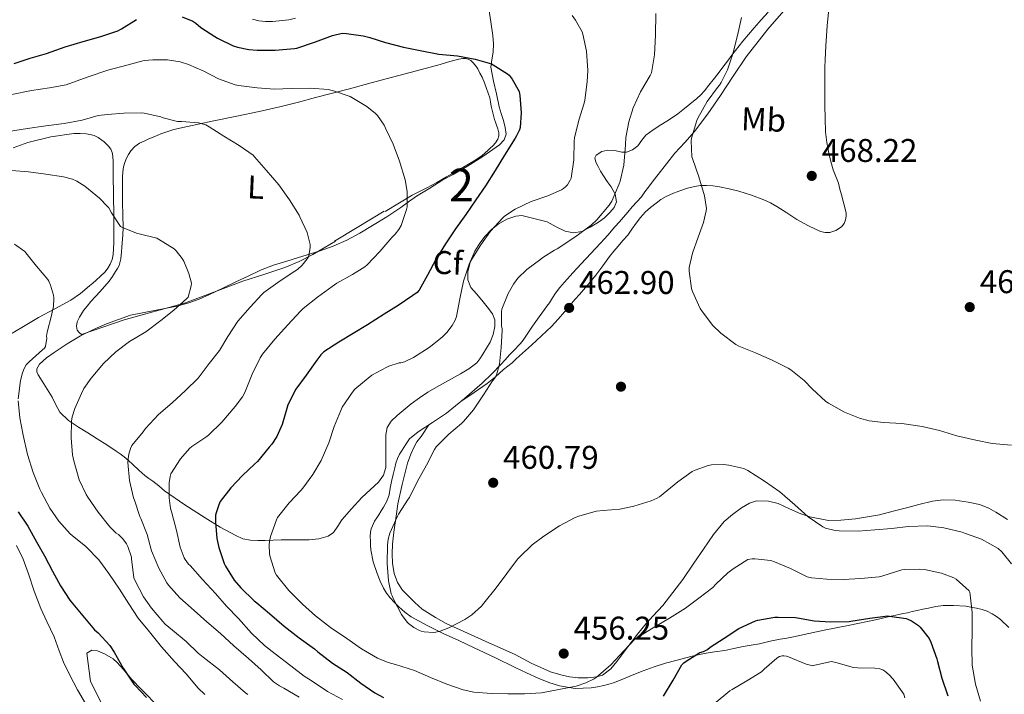
# Model space of a CAD drawing. Units: metres. Extents: x 559912 to 566803, y 4700931 to 4705619.
# Drawn here: x 565895 to 566196, y 4702483 to 4702689 of the extents above; entities that cross this region are included whole.
import ezdxf
from ezdxf.enums import TextEntityAlignment as Align

# ---------------------------------------------------------------- set-up
doc = ezdxf.new("R2010")
doc.units = ezdxf.units.M
doc.header["$MEASUREMENT"] = 0
doc.linetypes.add('DGN Style 3', pattern=[120.3314, 85.951, -34.3804])
for name, color, linetype, lineweight in [('Nivel 17', 7, 'Continuous', 0), ('Nivel 21', 7, 'Continuous', 0), ('Nivel 35', 7, 'Continuous', 0), ('Nivel 36', 7, 'Continuous', 0), ('Nivel 37', 7, 'Continuous', 0), ('Nivel 4', 7, 'Continuous', 0), ('Nivel 41', 7, 'Continuous', 0), ('Nivel 48', 7, 'Continuous', 0), ('Nivel 5', 7, 'Continuous', 0), ('Nivel 57', 7, 'Continuous', 0), ('Nivel 7', 7, 'Continuous', 0)]:
    doc.layers.add(name, color=color, linetype=linetype, lineweight=lineweight)
doc.styles.add('Style-Arial', font='txt')
doc.styles.add('Style-Arial Narrow', font='txt')

# ---------------------------------------------------------------- blocks, each defined once
blk = doc.blocks.new('5PATER')
at = {"layer": 'Nivel 7', "linetype": 'Continuous', "lineweight": 0}
h = blk.add_hatch(color=51, dxfattribs=at)
edge = h.paths.add_edge_path()
edge.add_ellipse((0, 0), major_axis=(-1.1, -1.11), ratio=0.999422, start_angle=0, end_angle=360)
blk = doc.blocks.new('5PERFI_1')
at = {"layer": 'Nivel 17', "linetype": 'Continuous', "lineweight": 0}
h = blk.add_hatch(color=7, dxfattribs=at)
edge = h.paths.add_edge_path()
edge.add_arc((0, 0), 1.56, 315, 675)
blk = doc.blocks.new('5PERFI')
at = {"layer": 'Nivel 17', "color": 7, "linetype": 'Continuous', "lineweight": 0}
blk.add_blockref('5PERFI_1', (0, 0), dxfattribs=at)

msp = doc.modelspace()

# ---------------------------------------------------------------- linework, layer by layer
at = {"layer": 'Nivel 21', "color": 7, "linetype": 'DGN Style 3', "lineweight": 0}
for points in [[(566084.81, 4702635.1, 460.75), (566085.88, 4702636.58, 460.84), (566086.94, 4702638.05, 461.02), (566088.45, 4702639.96, 461.4), (566089.95, 4702641.87, 461.85), (566092.49, 4702645.13, 462.93), (566095.02, 4702648.37, 463.79), (566098.01, 4702651.63, 464), (566101.01, 4702654.93, 464.06), (566105.04, 4702660.4, 464.12), (566108.94, 4702666, 464.19), (566112.81, 4702671.88, 464.39), (566116.73, 4702677.71, 464.77), (566123.34, 4702686.15, 465.73), (566130.42, 4702694.19, 466.7)], [(566118.34, 4702498.33, 447.79), (566115.85, 4702497.94, 447.98), (566113.03, 4702497.31, 448.33), (566110.22, 4702496.69, 448.67), (566107.11, 4702496.28, 448.79), (566104, 4702495.84, 448.88), (566099.85, 4702494.87, 449.17), (566095.76, 4702493.79, 449.61), (566092.21, 4702492.85, 450.19), (566088.75, 4702491.78, 450.94), (566085.37, 4702490.5, 451.84), (566082.01, 4702489.17, 452.75), (566079.19, 4702488.03, 453.48), (566076.35, 4702486.9, 454), (566074.89, 4702486.43, 454.14), (566073.39, 4702486.05, 454.27), (566071.45, 4702485.63, 454.44), (566069.5, 4702485.34, 454.61), (566064.64, 4702485.15, 454.72), (566059.8, 4702485.92, 454.72), (566056.53, 4702487, 454.84), (566053.35, 4702488.3, 454.97), (566049.8, 4702489.9, 455.11), (566046.28, 4702491.54, 455.39), (566040.07, 4702494.55, 456.32), (566033.85, 4702497.55, 457.31), (566029.11, 4702499.76, 458.03), (566024.36, 4702501.95, 458.7), (566019.44, 4702504.35, 458.98), (566014.59, 4702506.99, 459.1), (566012.65, 4702508.38, 459.26), (566010.88, 4702509.99, 459.39), (566009.48, 4702511.36, 459.45), (566008.17, 4702512.82, 459.49), (566007.11, 4702514.2, 459.51), (566006.19, 4702515.68, 459.52), (566005.13, 4702517.9, 459.52), (566004.25, 4702520.19, 459.5), (566003.03, 4702523.76, 459.45), (566002.27, 4702527.41, 459.37), (566002.19, 4702528.75, 459.33), (566002.16, 4702530.08, 459.26), (566002.11, 4702531.46, 459.17), (566002.16, 4702532.83, 459.07), (566002.4, 4702533.78, 459.02), (566002.78, 4702534.69, 458.99), (566003.44, 4702536.15, 459.01), (566004.09, 4702537.14, 459.03), (566004.75, 4702538.13, 459.05), (566005.47, 4702539.28, 459.11), (566006.17, 4702540.43, 459.18), (566007.14, 4702542.27, 459.32), (566007.84, 4702544.22, 459.47), (566008.23, 4702546.24, 459.54), (566008.6, 4702548.26, 459.61), (566009.09, 4702550.35, 459.85), (566009.6, 4702552.43, 460.09), (566009.96, 4702553.85, 460.17), (566010.43, 4702555.25, 460.21), (566011.07, 4702556.57, 460.21), (566011.82, 4702557.82, 460.21), (566012.33, 4702558.64, 460.21), (566012.84, 4702559.46, 460.21), (566013.44, 4702560.37, 460.21), (566014.12, 4702561.22, 460.21), (566016.74, 4702563.44, 460.17), (566021.07, 4702566.25, 460.03), (566025.32, 4702569.14, 459.82), (566030.88, 4702573.57, 459.36), (566036.27, 4702578.22, 458.86), (566039.15, 4702581.04, 458.7), (566041.93, 4702583.94, 458.78), (566043.24, 4702585.4, 458.98), (566044.54, 4702586.85, 459.2), (566045.81, 4702588.11, 459.33), (566047.98, 4702590.33, 459.6), (566048.8, 4702591.36, 459.77), (566050.18, 4702593.46, 460.45), (566051.56, 4702595.57, 461.15), (566052.6, 4702597, 461.4), (566053.63, 4702598.43, 461.52), (566054.44, 4702599.55, 461.53), (566055.24, 4702600.67, 461.53), (566056, 4702601.73, 461.53), (566056.75, 4702602.78, 461.53), (566057.67, 4702604.23, 461.53), (566058.6, 4702605.66, 461.53), (566059.95, 4702607.4, 461.52), (566061.39, 4702609.06, 461.49), (566063.92, 4702611.86, 461.28), (566066.48, 4702614.66, 461.04), (566069.4, 4702617.76, 460.88), (566072.3, 4702620.88, 460.75), (566074.54, 4702623.4, 460.67), (566076.76, 4702625.94, 460.64), (566078.09, 4702627.39, 460.64), (566079.4, 4702628.85, 460.65), (566080.7, 4702630.41, 460.67), (566081.96, 4702631.98, 460.69), (566083.4, 4702633.54, 460.71), (566084.81, 4702635.1, 460.75)], [(566196.9, 4702503.75, 457.99), (566194.3, 4702506.16, 457.18), (566193.07, 4702507.09, 456.83), (566191.77, 4702507.92, 456.46), (566190.32, 4702508.7, 456), (566188.78, 4702509.26, 455.52), (566187.05, 4702509.68, 455.18), (566185.32, 4702509.98, 454.8), (566183.81, 4702510.2, 454.33), (566179.98, 4702510.46, 453.1), (566178.4, 4702510.46, 452.83), (566176.83, 4702510.45, 452.56), (566174.58, 4702510.12, 451.89), (566172.36, 4702509.58, 451.15), (566170.64, 4702509.28, 450.78), (566168.92, 4702508.96, 450.53), (566167.43, 4702508.6, 450.4), (566165.93, 4702508.22, 450.3), (566164.65, 4702507.96, 450.26), (566163.37, 4702507.7, 450.21), (566161.48, 4702507.28, 450.02), (566159.6, 4702506.86, 449.84), (566157.9, 4702506.46, 449.79), (566156.2, 4702506.06, 449.73), (566148.4, 4702504.49, 449.16), (566140.59, 4702502.96, 448.56), (566135.91, 4702501.91, 448.13), (566131.23, 4702500.88, 447.74), (566129.16, 4702500.5, 447.66), (566127.1, 4702500.13, 447.65), (566125.61, 4702499.84, 447.64), (566124.12, 4702499.54, 447.65), (566122.47, 4702499.14, 447.66), (566120.83, 4702498.74, 447.68), (566118.34, 4702498.33, 447.79)]]:
    msp.add_polyline3d(points, dxfattribs=at)
at = {"layer": 'Nivel 35', "color": 92, "linetype": 'DGN Style 3', "lineweight": 0}
for points in [[(565900.83, 4702580.75, 433.91), (565900.45, 4702581.73, 433.82), (565900.44, 4702582.64, 433.76), (565901.23, 4702584.06, 433.71), (565903.32, 4702585.94, 433.68), (565905.72, 4702587.59, 433.71), (565909.67, 4702590.25, 433.83), (565913.74, 4702592.64, 434), (565917.69, 4702594.65, 434.17), (565921.71, 4702596.37, 434.64), (565925.36, 4702597.67, 435.33), (565929, 4702598.98, 436.01), (565943.11, 4702601.74, 437.29), (565946.76, 4702602.75, 437.63), (565949.96, 4702603.9, 438.01), (565953.07, 4702605.31, 438.4), (565957.11, 4702607.2, 438.78), (565961.15, 4702609.09, 439.13), (565964.91, 4702610.91, 439.55), (565968.68, 4702612.69, 440.05), (565972.65, 4702614.18, 440.8), (565976.68, 4702615.46, 441.57), (565981.58, 4702616.98, 442.08), (565986.48, 4702618.51, 442.61), (565990.8, 4702620.03, 443.35), (565994.99, 4702621.87, 444.06), (565998.92, 4702624, 444.56), (566002.75, 4702626.29, 445.09), (566007.12, 4702628.98, 445.79), (566011.42, 4702631.76, 446.49), (566013.82, 4702633.49, 446.89), (566016.2, 4702635.22, 447.28), (566020.24, 4702637.72, 447.89), (566024.28, 4702640.21, 448.49), (566027.36, 4702641.84, 448.99), (566031.74, 4702644.41, 449.61), (566036.5, 4702647.31, 449.98), (566041.53, 4702650.96, 450.37), (566043, 4702652.4, 450.61), (566043.6, 4702654.16, 450.85), (566043.28, 4702656.25, 451.1), (566042.72, 4702658.34, 451.36), (566042.06, 4702660.42, 451.59), (566041.45, 4702662.53, 451.79), (566040.58, 4702666.42, 452.1), (566039.74, 4702670.34, 452.33), (566039.3, 4702672.46, 452.37), (566038.93, 4702674.58, 452.38), (566039.19, 4702676.86, 452.53), (566039.65, 4702679.14, 452.85), (566039.66, 4702681.74, 453.4), (566039.53, 4702684.3, 454.13), (566038.92, 4702688.38, 455.46), (566038.27, 4702692.43, 456.78)], [(566123.49, 4702691.39, 467.02), (566121.34, 4702688.99, 466.9), (566119.2, 4702686.58, 466.77), (566115.75, 4702682.48, 466.22), (566112.41, 4702678.29, 465.71), (566111.03, 4702676.45, 465.6), (566109.65, 4702674.61, 465.49), (566108.18, 4702672.69, 465.37), (566106.72, 4702670.78, 465.25), (566105.38, 4702669.08, 465.14), (566104.01, 4702667.41, 465.02), (566102.9, 4702666.19, 464.76), (566101.69, 4702665.07, 464.46), (566099.62, 4702663.32, 464.18), (566097.49, 4702661.62, 463.9), (566095.91, 4702660.4, 463.69), (566094.3, 4702659.25, 463.47), (566092.53, 4702658.1, 463.11), (566090.75, 4702656.98, 462.7), (566088.43, 4702655.45, 462.25), (566086.13, 4702653.89, 461.84), (566084.93, 4702652.3, 461.76), (566083.77, 4702650.58, 461.58), (566082.13, 4702649.4, 461.09), (566080.3, 4702648.7, 460.59), (566078.89, 4702648.65, 460.22), (566076.74, 4702649.14, 459.66), (566074.59, 4702649.33, 459.1), (566072.71, 4702648.9, 458.77), (566071.02, 4702647.78, 458.65), (566070.66, 4702646.96, 458.66), (566070.93, 4702645.6, 458.73), (566071.58, 4702644.34, 458.88), (566072.38, 4702642.88, 459.23), (566073.24, 4702641.44, 459.52)], [(566073.24, 4702641.44, 459.52), (566074.42, 4702639.78, 459.62), (566075.61, 4702638.11, 459.73), (566076.85, 4702635.83, 459.86), (566077.26, 4702633.49, 459.98), (566076.53, 4702631.8, 460.01), (566075.2, 4702630.24, 460), (566073.52, 4702628.69, 459.99), (566071.72, 4702627.34, 459.98), (566069.22, 4702625.76, 459.98), (566066.6, 4702624.53, 459.93), (566064.11, 4702624.12, 459.4), (566061.61, 4702624.58, 458.62), (566058.86, 4702625.95, 457.84), (566056.08, 4702627.39, 457.21), (566048.32, 4702629.34, 456.62), (566046.49, 4702629.17, 456.42), (566043.79, 4702628.23, 456.09), (566041.15, 4702626.7, 455.85), (566038.98, 4702625.01, 455.78), (566037.15, 4702623.07, 455.77), (566035.49, 4702620.89, 455.72), (566034.04, 4702618.53, 455.79), (566032.65, 4702615.44, 456.1), (566031.85, 4702612.29, 456.43), (566031.87, 4702609.74, 456.66), (566032.84, 4702607.41, 456.89), (566034.47, 4702605.45, 457.22), (566036.11, 4702603.5, 457.63), (566037.77, 4702601.48, 458.21), (566039.39, 4702599.42, 458.77), (566040.09, 4702597.57, 458.9), (566040.09, 4702595.54, 458.83), (566039.61, 4702593.12, 458.52), (566038.67, 4702590.77, 458.27), (566037.56, 4702588.87, 458.27), (566036.41, 4702587.04, 458.32), (566035.57, 4702585.69, 458.39), (566034.6, 4702584.42, 458.45), (566032.23, 4702582.56, 458.48), (566029.61, 4702581.07, 458.51), (566025.95, 4702579.07, 458.57), (566022.32, 4702577.04, 458.64), (566019.7, 4702575.46, 458.83), (566017.15, 4702573.78, 459.02), (566014.64, 4702571.9, 459.06), (566012.19, 4702569.94, 459.1), (566010.31, 4702568.39, 459.16), (566008.52, 4702566.66, 459.21), (566007.3, 4702564.72, 459.31), (566006.86, 4702562.53, 459.39), (566006.86, 4702560.14, 459.38), (566006.86, 4702557.74, 459.33), (566006.86, 4702555.13, 459.26), (566006.86, 4702552.51, 459.15), (566006.2, 4702550.14, 458.8), (566004.67, 4702548.06, 458.49), (566002.08, 4702545.67, 458.46), (565999.52, 4702543.33, 458.43), (565996.43, 4702539.97, 458.41), (565993.44, 4702536.55, 458.38), (565992.27, 4702534.61, 458.36), (565990.92, 4702532.74, 458.24), (565989.23, 4702531.62, 457.92), (565986.45, 4702530.74, 457.13), (565983.53, 4702530.5, 456.41), (565981.44, 4702530.47, 456.04), (565979.34, 4702530.45, 455.71), (565977.14, 4702530.45, 455.41), (565974.94, 4702530.45, 455.12), (565972.51, 4702530.36, 454.77), (565970.08, 4702530.24, 454.41), (565967.83, 4702530.22, 454.21), (565965.6, 4702530.34, 453.93), (565963.24, 4702530.82, 453.11), (565961.07, 4702531.76, 452.16), (565956.38, 4702534.35, 450.44), (565951.76, 4702537.17, 448.85), (565945.53, 4702541.19, 447.04), (565939.4, 4702545.41, 445.2), (565937.59, 4702546.89, 444.5), (565935.8, 4702548.39, 443.81), (565934.59, 4702549.21, 443.38), (565933.39, 4702550.07, 442.99), (565931.56, 4702551.75, 442.41), (565929.74, 4702553.46, 441.87), (565928.42, 4702554.64, 441.49), (565927.04, 4702555.79, 441.13), (565925.85, 4702556.69, 440.96), (565924.65, 4702557.52, 440.8), (565921.73, 4702559.43, 439.82), (565918.81, 4702561.31, 438.88), (565915.99, 4702563.07, 438.33), (565913.13, 4702564.82, 437.79), (565910.08, 4702566.83, 437.18), (565907.44, 4702569.36, 436.54), (565906.18, 4702571.62, 435.95), (565905.08, 4702573.92, 435.31), (565903.55, 4702576.38, 434.71), (565902, 4702578.85, 434.19), (565900.83, 4702580.75, 433.91)]]:
    msp.add_polyline3d(points, dxfattribs=at)
at = {"layer": 'Nivel 36', "color": 92, "linetype": 'Continuous', "lineweight": 0, "extrusion": (-0.520113, 0.811463, 0.266477), "elevation": 3521742.53, "flags": 128}
msp.add_lwpolyline([(-3014181.96, -973208.66), (-3014172.37, -973209.53), (-3014164.31, -973210.6)], dxfattribs=at)
at = {"layer": 'Nivel 36', "color": 92, "linetype": 'Continuous', "lineweight": 0}
for points in [[(566029.77, 4702572.69, 459.45), (566033.79, 4702575.42, 459.01), (566037.8, 4702578.14, 458.56), (566040.33, 4702580.21, 458.55), (566042.78, 4702582.38, 458.85), (566044.11, 4702583.4, 459.01), (566045.4, 4702584.43, 459.18), (566046.53, 4702585.52, 459.33), (566047.64, 4702586.61, 459.49), (566049.46, 4702588.24, 459.99), (566051.28, 4702589.87, 460.54), (566054.34, 4702592.66, 461.09), (566057.4, 4702595.55, 461.6), (566059.42, 4702597.72, 461.94), (566061.32, 4702599.95, 462.25), (566062.99, 4702601.88, 462.44), (566064.65, 4702603.81, 462.54), (566065.92, 4702605.27, 462.57), (566067.2, 4702606.74, 462.53), (566069.08, 4702608.94, 462.37), (566070.92, 4702611.18, 462.19), (566073.02, 4702614, 461.92), (566075.1, 4702616.83, 461.71), (566076.4, 4702618.44, 461.67), (566077.71, 4702620.03, 461.65), (566079.18, 4702621.72, 461.61), (566080.64, 4702623.41, 461.57), (566081.94, 4702625.21, 461.53), (566083.2, 4702627.04, 461.49), (566084.54, 4702628.75, 461.49), (566086, 4702630.38, 461.53), (566087.59, 4702631.82, 461.63), (566089.28, 4702633.12, 461.82), (566090.78, 4702634.22, 462.15), (566092.4, 4702635.18, 462.51), (566094.58, 4702636.14, 462.67), (566096.8, 4702636.94, 462.86), (566098.87, 4702637.65, 463.34), (566100.99, 4702638.22, 463.82), (566102.8, 4702638.47, 464.12), (566104.62, 4702638.5, 464.38), (566106.65, 4702638.38, 464.58), (566108.67, 4702638.11, 464.78), (566111.6, 4702637.53, 465.2), (566114.49, 4702636.78, 465.61), (566118.36, 4702635.56, 466.02), (566122.17, 4702634.11, 466.35), (566124.21, 4702633.18, 466.48), (566126.17, 4702632.11, 466.61), (566129.21, 4702630.13, 466.98), (566132.22, 4702628.11, 467.28), (566135.77, 4702626.18, 467.33), (566139.48, 4702624.53, 467.34), (566140.88, 4702624.19, 467.34), (566142.3, 4702624.22, 467.34), (566144.12, 4702624.75, 467.37), (566145.8, 4702625.9, 467.42), (566146.62, 4702626.9, 467.46), (566147.08, 4702628.03, 467.5), (566147.31, 4702629.13, 467.55), (566147.24, 4702630.22, 467.58), (566146.57, 4702632.94, 467.58), (566145.85, 4702635.65, 467.58), (566145.37, 4702637.44, 467.58), (566144.88, 4702639.22, 467.58), (566144.12, 4702641.28, 467.58), (566143.33, 4702643.33, 467.58), (566142.58, 4702645.84, 467.58), (566141.97, 4702648.4, 467.58), (566141.34, 4702651.64, 467.55), (566140.99, 4702654.91, 467.49), (566140.86, 4702658.93, 467.39), (566140.8, 4702662.94, 467.31), (566140.78, 4702665.42, 467.3), (566140.77, 4702667.89, 467.31), (566140.76, 4702670.16, 467.31), (566140.77, 4702672.43, 467.33), (566140.78, 4702674.62, 467.35), (566140.83, 4702676.82, 467.39), (566140.92, 4702678.94, 467.43), (566141.05, 4702681.07, 467.47), (566141.5, 4702687.25, 467.71), (566142.1, 4702693.41, 467.92)], [(565991.55, 4702621.52, 441.11), (565984.59, 4702617.47, 440.05), (565980.4, 4702615.29, 439.4), (565976.04, 4702613.46, 438.75), (565969.65, 4702611.37, 437.74), (565963.24, 4702609.33, 436.72), (565954.39, 4702605.94, 435.38), (565945.5, 4702602.63, 434.16), (565927.05, 4702597.51, 432.22), (565920.53, 4702595.27, 431.69), (565914.01, 4702593.03, 431.15), (565913.36, 4702593.73, 431.12), (565912.7, 4702594.43, 431.09), (565912.48, 4702595.62, 431.12), (565912.75, 4702596.95, 431.12), (565913.39, 4702598.4, 431.15), (565914, 4702599.41, 431.18), (565914.67, 4702600.37, 431.21), (565915.77, 4702601.76, 431.26), (565916.91, 4702603.12, 431.33), (565919.71, 4702606.19, 431.63), (565922.46, 4702609.31, 432), (565923.48, 4702610.76, 432.12), (565924.43, 4702612.26, 432.24), (565925.02, 4702613.18, 432.32), (565925.53, 4702614.15, 432.41), (565926.08, 4702616.18, 432.71), (565926.28, 4702618.27, 433.04), (565926.38, 4702619.68, 433.2), (565926.48, 4702621.07, 433.37), (565926.62, 4702623.37, 433.78), (565926.73, 4702625.67, 434.21), (565926.68, 4702629.5, 434.81), (565926.56, 4702633.35, 435.29), (565926.54, 4702637.22, 435.66), (565926.56, 4702641.11, 436), (565926.64, 4702642.65, 436.12), (565926.84, 4702644.19, 436.25), (565927.22, 4702645.55, 436.44), (565927.76, 4702646.85, 436.7), (565928.34, 4702648.01, 437.01), (565929.07, 4702649.09, 437.33), (565930.28, 4702650.38, 437.7), (565931.72, 4702651.38, 438.01), (565933.15, 4702652.06, 438.2), (565934.59, 4702652.7, 438.35), (565936.38, 4702653.49, 438.52), (565938.2, 4702654.22, 438.67), (565942.24, 4702655.54, 438.75), (565946.33, 4702656.54, 438.85), (565953.88, 4702658.11, 439.55), (565961.42, 4702659.68, 440.49), (565968.22, 4702661.08, 441.48), (565974.99, 4702662.58, 442.46), (565980.18, 4702663.92, 443.18), (565985.37, 4702665.31, 443.85), (565990.59, 4702666.65, 444.42), (565995.81, 4702668.02, 444.96), (566002.37, 4702669.79, 445.86), (566008.94, 4702671.57, 446.64), (566016.18, 4702673.51, 447.04), (566023.41, 4702675.46, 447.36), (566025.67, 4702676.1, 447.48), (566027.93, 4702676.77, 447.63), (566029.15, 4702677.04, 447.89), (566030.37, 4702677.23, 448.21), (566031.19, 4702677.24, 448.35), (566032.01, 4702677.04, 448.43), (566032.8, 4702676.62, 448.44), (566033.45, 4702676.02, 448.45), (566034.22, 4702675.07, 448.45), (566034.88, 4702674.06, 448.45), (566035.58, 4702672.81, 448.45), (566036.22, 4702671.52, 448.45), (566036.95, 4702669.83, 448.48), (566037.61, 4702668.11, 448.53), (566038.12, 4702666.68, 448.55), (566038.54, 4702665.23, 448.57), (566038.79, 4702663.99, 448.59), (566039.02, 4702662.75, 448.61), (566039.47, 4702660.69, 448.61), (566039.98, 4702658.64, 448.61), (566040.29, 4702657.79, 448.6), (566040.62, 4702656.94, 448.59), (566041, 4702655.79, 448.58), (566041.31, 4702654.62, 448.56), (566041.33, 4702653.65, 448.5), (566041.01, 4702652.69, 448.4), (566040.32, 4702651.55, 448.11), (566039.47, 4702650.58, 447.87), (566038.73, 4702649.87, 447.83), (566037.97, 4702649.2, 447.79), (566036.2, 4702647.7, 447.72), (566034.35, 4702646.35, 447.63), (566029.88, 4702643.72, 446.81), (566025.36, 4702641.14, 445.73), (566022.39, 4702639.45, 445.24), (566019.4, 4702637.78, 444.75), (566017.14, 4702636.67, 444.29), (566014.89, 4702635.54, 443.85), (566006.69, 4702630.61, 442.98)], [(565890.67, 4702592.16, 427.31), (565895.8, 4702595.24, 427.7), (565900.97, 4702598.23, 428.13), (565905.89, 4702600.87, 428.82), (565910.78, 4702603.57, 429.66), (565913.73, 4702605.63, 430.3), (565916.51, 4702607.91, 430.88), (565917.5, 4702608.76, 431.03), (565918.48, 4702609.62, 431.18), (565919.86, 4702610.89, 431.41), (565921.21, 4702612.21, 431.65), (565922.08, 4702613.3, 431.78), (565922.78, 4702614.53, 431.92), (565923.4, 4702615.95, 432.13), (565923.72, 4702617.43, 432.38), (565923.91, 4702621.01, 433.06), (565923.95, 4702624.61, 433.69), (565923.92, 4702627.66, 434.13), (565923.88, 4702630.71, 434.56), (565923.81, 4702634.21, 435.03), (565923.76, 4702637.71, 435.5), (565923.74, 4702639.67, 436.06), (565923.72, 4702641.63, 436.57), (565923.72, 4702642.77, 436.66), (565923.71, 4702643.91, 436.73), (565923.67, 4702645.7, 436.89), (565923.6, 4702647.49, 437.02), (565923.43, 4702648.59, 437.02), (565922.96, 4702649.63, 436.99), (565922.27, 4702650.48, 436.99), (565921.52, 4702651.23, 436.99), (565920.91, 4702651.82, 436.99), (565920.27, 4702652.37, 436.99), (565919.14, 4702653.18, 437), (565917.88, 4702653.78, 437.01), (565916.69, 4702654.1, 437), (565915.47, 4702654.26, 436.99), (565913.6, 4702654.41, 436.96), (565911.72, 4702654.37, 436.91), (565904.66, 4702653.32, 436.69), (565897.69, 4702651.59, 436.4), (565893.23, 4702650.03, 435.99)], [(566019.95, 4702565.52, 460.06), (566017.6, 4702561.95, 460.13), (566016.35, 4702560.3, 460.13), (566015.42, 4702558.62, 460.14), (566014.51, 4702556.59, 460.14), (566013.52, 4702553.81, 460.14), (566011.85, 4702547.33, 460.14), (566010.54, 4702541.47, 460.14), (566010.09, 4702538.37, 460.17), (566009.29, 4702532.83, 460.21), (566008.89, 4702529.12, 460.24), (566008.8, 4702526.21, 460.22), (566008.94, 4702523.33, 460.21), (566009.37, 4702520.24, 460.21), (566010.44, 4702517.41, 460.25), (566011.95, 4702515.14, 460.32), (566013.84, 4702513.14, 460.32), (566015.76, 4702511.38, 460.35), (566017.96, 4702509.28, 460.35), (566022, 4702506.74, 460.33), (566025.23, 4702504.95, 460.27), (566038.24, 4702499.02, 458.51), (566046.36, 4702495.47, 457.52), (566051.18, 4702492.83, 456.86), (566057.1, 4702490.26, 456.13), (566060.2, 4702489.31, 456), (566062.87, 4702488.74, 455.84), (566065.5, 4702488.43, 455.68), (566068.52, 4702488.42, 455.57), (566071.19, 4702488.67, 455.49), (566072.91, 4702489.18, 455.42), (566075.52, 4702491.1, 455.01), (566077.32, 4702493.34, 454.86), (566080.68, 4702497.89, 454.94), (566083.58, 4702501.71, 454.96), (566086.3, 4702504.99, 454.94), (566088.44, 4702507.34, 454.97), (566091.32, 4702510.43, 455.39), (566097.47, 4702518.4, 456.05), (566100.81, 4702523.34, 456.56), (566103.77, 4702527.65, 457.23), (566106.76, 4702532.1, 458.37), (566110.03, 4702536.03, 458.94), (566112.62, 4702538.18, 459.29), (566115.39, 4702540.18, 459.52), (566117.74, 4702541.63, 459.71), (566119.95, 4702542.34, 459.84), (566123.56, 4702542.3, 460.06), (566126.52, 4702541.54, 460.27), (566130.03, 4702539.9, 460.78), (566133.39, 4702538.37, 461.02), (566136.17, 4702537.44, 461.05), (566141.85, 4702536.37, 461.33), (566145.69, 4702536.42, 461.37), (566150.16, 4702536.9, 461.53), (566157.4, 4702538.06, 461.55), (566161.63, 4702539.2, 461.57), (566166.09, 4702540.34, 461.53), (566169.4, 4702541.26, 461.47), (566173.64, 4702542.3, 461.49), (566176.89, 4702542.67, 461.55), (566180.49, 4702542.61, 461.58), (566184.49, 4702542, 461.63), (566187.98, 4702541.28, 461.82), (566190.78, 4702540.08, 461.9), (566192.94, 4702538.88, 461.73), (566196.49, 4702536.69, 462.08)], [(565894.24, 4702528.69, 422.97), (565896.28, 4702524.53, 422.83), (565897.85, 4702520.07, 422.78), (565899.63, 4702514.79, 422.67), (565901.61, 4702509.54, 422.41), (565903.45, 4702505.59, 422.06), (565905.67, 4702500.88, 421.81), (565907.24, 4702496.6, 421.58), (565908.59, 4702493.19, 421.44), (565910.59, 4702488.96, 421.28), (565912.78, 4702484.68, 421.12), (565915.29, 4702480.58, 420.89)], [(565924.27, 4702472.32, 421.58), (565916.78, 4702487.3, 421.95), (565915.64, 4702495.89, 422.51), (565917.24, 4702496.87, 422.7), (565918.97, 4702496.58, 423.05), (565921.07, 4702495.7, 423.33), (565923.66, 4702494.18, 423.37), (565924.94, 4702493.11, 423.63), (565926.7, 4702491.06, 424.03), (565929.35, 4702487.86, 423.98), (565932.17, 4702485.01, 424.09), (565937.93, 4702479.12, 424.32)]]:
    msp.add_polyline3d(points, dxfattribs=at)
at = {"layer": 'Nivel 4', "color": 30, "linetype": 'Continuous', "lineweight": 30, "flags": 128}
for points, elevation in [([(565944.78, 4702689.94), (565947.95, 4702688.61), (565948.91, 4702688), (565950.48, 4702686.69), (565954.69, 4702683.94), (565955.49, 4702683.49), (565960.32, 4702681.11), (565961.66, 4702680.66), (565965.04, 4702679.99), (565967.62, 4702679.81), (565973.07, 4702679.78), (565978.96, 4702680.24), (565979.74, 4702680.44), (565985.46, 4702682.28), (565990.64, 4702684.26), (565993.52, 4702684.93), (565994.82, 4702684.88), (565999.94, 4702684.18), (566001.94, 4702683.64), (566006.72, 4702682.1), (566012.3, 4702680.74), (566017.34, 4702679.68)], 450), ([(565893.52, 4702675.72), (565898.4, 4702677.32), (565903.33, 4702678.74), (565909.02, 4702680.82), (565914.58, 4702682.47), (565919.97, 4702683.97), (565925.14, 4702685.68), (565926.26, 4702686.26), (565930.77, 4702689.11)], 450), ([(566017.34, 4702679.68), (566023.07, 4702678.56), (566028.74, 4702678.02), (566034.16, 4702677.03), (566039.06, 4702675.57), (566039.63, 4702675.3), (566044, 4702672.55), (566044.45, 4702672.11), (566045.36, 4702670.95), (566047.55, 4702667.15), (566047.74, 4702665.97), (566048.1, 4702660.69), (566047.84, 4702656.15), (566047.63, 4702655.46), (566046.75, 4702653.63), (566046.29, 4702652.93), (566043.01, 4702647.75), (566040.18, 4702643.08), (566037.22, 4702638.37), (566034.27, 4702634.15), (566031.25, 4702629.72), (566028.14, 4702625.33), (566025.02, 4702620.76), (566022.16, 4702615.97), (566019.62, 4702611.16), (566017.07, 4702606.55), (566016.45, 4702605.92), (566015.14, 4702604.96), (566010.58, 4702601.89), (566006.32, 4702599.25), (566001.23, 4702596.04), (565996.93, 4702593.38), (565992.54, 4702590.79), (565987.97, 4702587.83), (565987.05, 4702586.93), (565985.79, 4702585.3), (565982.53, 4702580.72), (565979.44, 4702576.39), (565976.96, 4702571.6), (565976.7, 4702570.55), (565975.23, 4702565.6), (565973.61, 4702562.02), (565972.11, 4702559.64), (565971.29, 4702558.68), (565967.74, 4702554.34), (565966.84, 4702553.51), (565963.1, 4702550.07), (565959.55, 4702546.37), (565956.38, 4702542.15), (565955.88, 4702541.16), (565955.08, 4702538.71), (565954.96, 4702537.94), (565954.89, 4702535.88), (565955.34, 4702530.88), (565955.93, 4702528.16), (565957.55, 4702523.24), (565957.93, 4702522.44), (565960.62, 4702518.2), (565962.59, 4702515.84), (565966.67, 4702511.88), (565967.5, 4702511.25), (565971.4, 4702507.97), (565975.84, 4702504.15), (565980.44, 4702500.63), (565985.15, 4702497.27), (565986.17, 4702496.31), (565990.57, 4702492.9), (565995.07, 4702489.97), (565999.26, 4702486.79), (566003.48, 4702483.78), (566006.11, 4702482.37)], 450), ([(565894.76, 4702539.01), (565897.72, 4702534.66), (565900.27, 4702529.89), (565902.8, 4702525.56), (565905.23, 4702520.87), (565907.61, 4702516.42), (565910.46, 4702512.08), (565910.89, 4702511.52), (565914.41, 4702507.3), (565918, 4702503.06), (565919.15, 4702502.07), (565922.65, 4702498.23), (565924, 4702496.26), (565926.76, 4702491.3), (565929.96, 4702486.5), (565930.38, 4702486.02), (565933.9, 4702482.44)], 425), ([(566097.74, 4702492.92), (566098.14, 4702493.22), (566102.68, 4702496.07), (566103.77, 4702496.42), (566104.97, 4702497.06), (566105.82, 4702497.72), (566110.08, 4702500.53), (566114.56, 4702503.41), (566119.64, 4702505.76), (566120.3, 4702505.97), (566125.53, 4702506.92), (566126.54, 4702506.92), (566131.84, 4702506.83), (566132.41, 4702506.72), (566137.52, 4702505.81), (566142.51, 4702505.44), (566148.14, 4702505.57), (566148.7, 4702505.67), (566154.48, 4702506.55), (566159.96, 4702507.27), (566160.51, 4702507.22), (566165.56, 4702506.45), (566166.08, 4702506.31), (566167.21, 4702505.79), (566169.37, 4702504.32), (566169.82, 4702503.87), (566172.56, 4702500.34), (566173.05, 4702499.3), (566174.96, 4702494.19), (566175.1, 4702493.39), (566176.41, 4702488.24), (566178.24, 4702482.93)], 450), ([(566091.6, 4702482.79), (566094.52, 4702487.68), (566097.18, 4702492.34), (566097.74, 4702492.92)], 450)]:
    msp.add_lwpolyline(points, dxfattribs=dict(at, elevation=elevation))
at = {"layer": 'Nivel 5', "color": 30, "linetype": 'Continuous', "lineweight": 0, "flags": 128}
for points, elevation in [([(566089.26, 4702690.93), (566089.14, 4702684.4), (566088.8, 4702678.31), (566087.87, 4702672.91), (566087.46, 4702672.1), (566084.56, 4702667.06), (566082.26, 4702662.18), (566080.93, 4702657.97), (566080.08, 4702653.12), (566080, 4702650.95), (566079.47, 4702644.74), (566078.35, 4702639.87), (566078.03, 4702639.06), (566075.76, 4702633.71), (566074.99, 4702632.48), (566071.26, 4702628.02), (566069.46, 4702626.4), (566064.53, 4702622.72), (566059.17, 4702619.17), (566058.34, 4702618.82), (566054.77, 4702616.56), (566054.11, 4702616.02), (566049.82, 4702612.95), (566047.17, 4702610.28), (566045.78, 4702608.44), (566044.13, 4702605.54), (566042.27, 4702600.76), (566042.18, 4702599.97), (566042.19, 4702595.59), (566042.3, 4702594.92), (566042.32, 4702594.28), (566042.08, 4702589.11), (566041.49, 4702584.02), (566040.75, 4702581.04), (566040.54, 4702580.52), (566040, 4702579.62), (566039.42, 4702578.95), (566036.61, 4702574.71), (566033.6, 4702570.12), (566030.56, 4702566.53), (566029.9, 4702565.94), (566026.03, 4702562.71), (566022.24, 4702558.82), (566021.69, 4702557.97), (566019.25, 4702553.19), (566016.44, 4702548.12), (566014.06, 4702543.36), (566013.71, 4702542.87), (566010.75, 4702538.29), (566010.44, 4702537.65), (566008.06, 4702532.47), (566007.58, 4702530.72), (566007.37, 4702528.87), (566007.32, 4702523.3), (566007.71, 4702517.99), (566008.51, 4702514.02), (566008.75, 4702513.36), (566009.16, 4702512.37), (566011.64, 4702507.72), (566013.34, 4702505.35), (566013.74, 4702504.95), (566015.4, 4702503.72), (566017.12, 4702502.82), (566017.66, 4702502.63), (566018.57, 4702502.44), (566021.31, 4702502.24)], 460), ([(566063.66, 4702690.39), (566064.75, 4702688.93), (566066.72, 4702685.35)], 455), ([(565966.16, 4702689.27), (565968.14, 4702688.76), (565970.19, 4702688.52), (565972.26, 4702688.53), (565977.26, 4702689.01), (565979.3, 4702689.56)], 455), ([(566115.33, 4702689.75), (566114.13, 4702684.27), (566112.75, 4702678.69), (566111.1, 4702673.78), (566109.14, 4702669.89), (566108.59, 4702669.15), (566108.03, 4702668.42), (566104.85, 4702664.13), (566102.05, 4702659.09), (566101.76, 4702658.31), (566100.11, 4702652.93), (566100.03, 4702652.18), (566100.19, 4702647.22), (566100.35, 4702646.71), (566102.32, 4702641.12), (566104.08, 4702635.38), (566104.62, 4702631.49), (566104.58, 4702630.8), (566103.76, 4702627.22), (566102.14, 4702622.75), (566100.4, 4702617.89), (566099.41, 4702613.49), (566099.41, 4702612.37), (566100.13, 4702607.15), (566100.43, 4702606.19), (566102.75, 4702601.01), (566103.49, 4702599.97), (566106.62, 4702595.83), (566109.04, 4702593.49), (566113.66, 4702590), (566114.53, 4702589.57), (566119.6, 4702587.47), (566124.67, 4702585.28), (566129.58, 4702582.83), (566130.4, 4702582.29), (566134.43, 4702579.03), (566136.86, 4702576.48), (566141.02, 4702572.61), (566141.87, 4702572.13), (566146.8, 4702569.35), (566151.31, 4702567.52), (566154.27, 4702566.75), (566158.61, 4702566.24), (566164.25, 4702565.97)], 465), ([(566066.72, 4702685.35), (566066.94, 4702684.67), (566068.05, 4702679.44), (566068.48, 4702673.57), (566068.29, 4702670.08), (566067.6, 4702664.55), (566067.34, 4702663.63), (566065.74, 4702658.45), (566064.37, 4702653.06), (566064.29, 4702652.02), (566064.19, 4702646.37), (566063.36, 4702640.8), (566063.1, 4702640.16), (566062.26, 4702638.67), (566061.81, 4702638.19), (566061.04, 4702637.59), (566060.45, 4702637.23), (566056.26, 4702635.41), (566051.18, 4702633.63), (566046.3, 4702631.3), (566043.09, 4702629.16), (566042.59, 4702628.64), (566038.8, 4702624.56), (566035.82, 4702620.42), (566032.59, 4702615.2), (566032.29, 4702614.48), (566030.56, 4702609.3), (566029.46, 4702603.97), (566028.42, 4702598.6), (566027.98, 4702597.46), (566027.05, 4702595.81), (566025.45, 4702593.7), (566024.03, 4702592.29), (566020.11, 4702589.08), (566015.28, 4702586.05), (566012.53, 4702584.77), (566011.47, 4702584.47), (566010.96, 4702584.4), (566007.73, 4702583.44), (566007.18, 4702583.14), (566002.57, 4702580.63), (566001.44, 4702579.8), (565997.45, 4702576.39), (565996.69, 4702575.52), (565993.57, 4702570.95), (565993.09, 4702569.92), (565991.07, 4702565.03), (565989.44, 4702560), (565987.13, 4702554.68), (565984.62, 4702550.44), (565981.52, 4702546.21), (565980.97, 4702545.52), (565977.4, 4702541.75), (565973.85, 4702537.3), (565973.53, 4702536.61), (565971.68, 4702531.49), (565971.34, 4702529.99), (565971.23, 4702528.8), (565971.34, 4702526.28), (565971.47, 4702525.6), (565973.15, 4702520.4), (565973.55, 4702519.72), (565977.26, 4702515.01), (565977.85, 4702514.44), (565981.48, 4702510.87), (565985.45, 4702507.27), (565989.96, 4702503.75), (565994.92, 4702500.4), (565999.42, 4702497.28), (566004.36, 4702494.37), (566007.56, 4702493.08), (566009.77, 4702492.48), (566015.56, 4702490.66), (566020.48, 4702488.47), (566025.44, 4702486.44), (566030.46, 4702484.69), (566033.72, 4702484.02), (566039.07, 4702483.62), (566044.08, 4702483.51), (566049.2, 4702483.54), (566054.32, 4702483.83), (566059.58, 4702484.79), (566064.91, 4702485.84), (566067.87, 4702486.84), (566070.43, 4702488.07), (566071.04, 4702488.48), (566075.52, 4702492.34), (566079.42, 4702496.61), (566082.94, 4702500.23), (566083.95, 4702500.93), (566088.43, 4702503.59), (566093.34, 4702506.6), (566098.28, 4702509.59), (566102.36, 4702512.64), (566106.56, 4702515.96), (566107.5, 4702516.92), (566111.13, 4702520.4), (566112.8, 4702521.64), (566117.32, 4702524.42), (566118.59, 4702524.64), (566119.45, 4702524.68)], 455), ([(565916.11, 4702671.7), (565922.03, 4702673.64), (565927.87, 4702675.24), (565933.18, 4702676.58), (565935.76, 4702676.88), (565940.27, 4702676.82), (565944.11, 4702676.26), (565946.64, 4702675.46), (565951.34, 4702673.33), (565955.86, 4702671), (565960.9, 4702669.19), (565961.97, 4702669), (565967.63, 4702668.28), (565972.9, 4702667.91), (565978, 4702668.1), (565983.89, 4702668.16), (565989.25, 4702667.75), (565990.88, 4702667.41), (565995.95, 4702665.67), (565996.46, 4702665.33), (566001.06, 4702662.56), (566003.73, 4702660.45), (566004.32, 4702659.81), (566006.35, 4702656.92), (566006.8, 4702655.97), (566009.1, 4702651.08), (566011.07, 4702645.94), (566012.8, 4702640.21), (566013.34, 4702636.71), (566013.36, 4702632.04), (566013.2, 4702631.22), (566011.57, 4702626.29), (566010.88, 4702625.09), (566009.76, 4702623.64), (566008.74, 4702622.61), (566005.07, 4702618.4), (566001.22, 4702614.36), (566000.43, 4702613.72), (565996.67, 4702611.41), (565991.92, 4702608.77), (565990.45, 4702607.68), (565985.98, 4702604.5), (565981.6, 4702601), (565980.83, 4702600.18), (565976.96, 4702596.05), (565973.01, 4702591.62), (565969.21, 4702587.12), (565968.54, 4702585.97), (565966.08, 4702581), (565963.87, 4702575.43), (565963.12, 4702574.1), (565960.91, 4702571.12), (565956.8, 4702566.34), (565952.81, 4702562.34), (565952, 4702561.78), (565947.71, 4702558.96), (565946.96, 4702558.29), (565944.25, 4702555.14), (565941.24, 4702550.58), (565941.04, 4702549.8), (565940.78, 4702547.83), (565940.75, 4702543.24), (565941.2, 4702540), (565941.56, 4702538.66), (565943.02, 4702533.35), (565944.17, 4702528.21), (565945.32, 4702525.01), (565945.64, 4702524.44), (565946.7, 4702523.09), (565947.21, 4702522.63), (565950.99, 4702518.4), (565954.96, 4702514.15), (565958.22, 4702510.26), (565961.9, 4702506.45), (565965.92, 4702502.05), (565969.84, 4702498.2), (565973.13, 4702495.7), (565977.9, 4702492.05), (565981.95, 4702488.88), (565984.14, 4702487.59), (565989.07, 4702484.18), (565993.61, 4702481.75)], 445), ([(565892.78, 4702666.23), (565898.77, 4702667.51), (565904.29, 4702668.34), (565909.33, 4702669.2), (565911.31, 4702669.91), (565916.11, 4702671.7)], 445), ([(565891.73, 4702655.01), (565897.6, 4702655.89), (565903.14, 4702656.66), (565908.8, 4702657.38), (565914.22, 4702658.47), (565919.15, 4702659.81), (565921.94, 4702660.15), (565926.93, 4702660.6), (565932.3, 4702660.69), (565933.14, 4702660.55), (565938.21, 4702659.43), (565938.9, 4702659.16), (565943.34, 4702658.04), (565944.58, 4702658.02), (565949.73, 4702657.67), (565951.97, 4702657.06), (565952.98, 4702656.36)], 440), ([(565952.98, 4702656.36), (565957.41, 4702653.6), (565962.13, 4702650.68), (565966.35, 4702647.73), (565966.8, 4702647.25), (565970.4, 4702643.19), (565974.21, 4702638.69), (565977.47, 4702634.1), (565980.42, 4702629.51), (565980.62, 4702629), (565982.82, 4702624.15), (565983.63, 4702621.36), (565983.76, 4702620.48), (565983.76, 4702619.76), (565983.33, 4702616.92), (565982.88, 4702616.16), (565981.38, 4702614.24), (565979.9, 4702612.95), (565979.15, 4702612.44), (565974.64, 4702609.49), (565969.68, 4702605.88), (565969.07, 4702605.28), (565965.44, 4702601.43), (565961.77, 4702597.16), (565958.7, 4702592.5), (565956.09, 4702588.16), (565953.01, 4702584.24), (565949.58, 4702579.75), (565945.81, 4702575.97), (565941.74, 4702572.29), (565937.55, 4702568.66), (565933.55, 4702564.45), (565932.8, 4702563.4), (565929.36, 4702559.2), (565928.94, 4702558.28), (565928.46, 4702556.61), (565928.24, 4702555.19), (565928.2, 4702554.05), (565928.73, 4702548.58), (565929.88, 4702543.24), (565930.16, 4702542.6), (565931.79, 4702537.57), (565932.09, 4702536.93), (565934.03, 4702532.05), (565935.44, 4702527.14), (565937.64, 4702521.84), (565940.06, 4702517.33), (565940.59, 4702516.63), (565944.04, 4702512.77), (565948.4, 4702508.95), (565952.3, 4702505.51), (565956.43, 4702501.86), (565960.48, 4702498.18), (565964.97, 4702494.31), (565968.83, 4702490.8), (565972.64, 4702487.16), (565974.4, 4702485.94), (565975.76, 4702485.24), (565980.43, 4702482.47)], 440), ([(565892.69, 4702643.11), (565897.87, 4702642.68), (565903.2, 4702642), (565908.59, 4702641.19), (565911.26, 4702640.42), (565912.62, 4702639.83), (565915.07, 4702638.26), (565919.57, 4702634.66), (565922.02, 4702632.13), (565922.35, 4702631.68), (565923.2, 4702630.2), (565925.97, 4702626), (565926.72, 4702625.59), (565931.09, 4702623.86), (565931.62, 4702623.8), (565937.06, 4702622.45), (565937.57, 4702622.2), (565942.26, 4702619.19), (565942.93, 4702618.56), (565944.77, 4702616.28), (565945.25, 4702615.43), (565946.78, 4702611.65), (565947.57, 4702608.72), (565947.5, 4702607.89), (565946.57, 4702604.5), (565946.17, 4702604.05), (565942.16, 4702600.45), (565938.22, 4702597.35), (565933.65, 4702593.94), (565928.69, 4702590.95), (565924.56, 4702587.81), (565920.77, 4702584.2), (565916.94, 4702579.8), (565914.78, 4702576.58), (565914.03, 4702575.08), (565911.98, 4702570.48), (565911.23, 4702567.96), (565911.02, 4702566.63)], 435), ([(565893.6, 4702620.66), (565896.77, 4702618.39), (565897.09, 4702617.96), (565900.32, 4702613.91), (565903.77, 4702609.83), (565904.05, 4702609.38), (565904.59, 4702608.15), (565905.49, 4702605.04), (565905.57, 4702604.31), (565905.49, 4702601.48), (565905.15, 4702600.37), (565904.91, 4702598.84), (565903.57, 4702593.8), (565903.41, 4702592.55), (565903.42, 4702591.94), (565903.1, 4702589.4), (565902.73, 4702588.93), (565902.11, 4702588.39), (565898.03, 4702584.77), (565897.2, 4702583.8), (565896.54, 4702582.68), (565896.05, 4702581.44), (565895.42, 4702579.08), (565894.69, 4702573.49)], 430), ([(565894.7, 4702572.9), (565895.26, 4702567.65), (565896.24, 4702562.37), (565897.6, 4702556.53), (565899.29, 4702550.96), (565901.34, 4702545.94), (565901.85, 4702544.9), (565904.38, 4702540.13), (565907.16, 4702536.18), (565910.56, 4702532.32), (565911.23, 4702531.76), (565915.36, 4702528.48), (565919.28, 4702524.32), (565922.33, 4702520.16), (565925.6, 4702515.4), (565928.44, 4702510.92), (565931.36, 4702506.63), (565934.83, 4702502.4), (565938.43, 4702497.8), (565942.36, 4702493.4), (565946.01, 4702489.6), (565949.63, 4702485.19), (565951.63, 4702483.35)], 430), ([(565911.02, 4702566.63), (565910.91, 4702561.57), (565911.31, 4702556.39), (565911.69, 4702554.55), (565913.37, 4702548.72), (565915.45, 4702544.24), (565915.98, 4702543.43), (565919.13, 4702538.88), (565922.68, 4702534.4), (565924.64, 4702532.55), (565925.31, 4702532.07), (565926.64, 4702530.77), (565927.76, 4702529.25), (565928.17, 4702528.47), (565929.31, 4702525.16), (565929.32, 4702524.64), (565929.98, 4702518.87), (565930.28, 4702518.21), (565932.96, 4702513.12), (565935.4, 4702509.65), (565938.89, 4702505.59), (565939.6, 4702504.77), (565941.77, 4702502.88), (565945.95, 4702499.46), (565949.63, 4702495.86), (565951.18, 4702494.69), (565956.11, 4702490.84), (565960.22, 4702487.16), (565964.04, 4702483.78), (565964.8, 4702483.28)], 435), ([(566164.25, 4702565.97), (566170.46, 4702565.07), (566175.69, 4702563.78), (566181.05, 4702562.15), (566186.86, 4702560.87), (566191.77, 4702559.87), (566197.71, 4702559.31)], 465), ([(566021.31, 4702502.24), (566022.11, 4702502.32), (566023.45, 4702502.64), (566026.03, 4702503.6), (566031, 4702506.18), (566033.05, 4702507.6), (566036, 4702510.29), (566036.76, 4702511.19), (566040.51, 4702515.8), (566043.8, 4702520.2), (566047.04, 4702524.58), (566047.61, 4702525.17), (566051.45, 4702528.9), (566055.08, 4702531.57), (566059.82, 4702534.74), (566064.57, 4702537.25), (566065.69, 4702537.67), (566071, 4702539.17), (566073.12, 4702539.44), (566078.22, 4702539.81), (566082.49, 4702540.71), (566087.77, 4702542.32), (566089.65, 4702543.17), (566090.32, 4702543.62), (566095.95, 4702548.2), (566100.32, 4702551.28), (566101.2, 4702551.75), (566105.17, 4702553.12), (566106.21, 4702553.31), (566109.9, 4702553.46), (566111.53, 4702553.28), (566116.05, 4702552.19), (566117.23, 4702551.62), (566122.4, 4702548.39), (566127.05, 4702545.07), (566131.58, 4702541.15), (566135.68, 4702537.51), (566140.19, 4702534.39), (566141.01, 4702534.05), (566143.92, 4702533.28), (566145.18, 4702533.17), (566150.93, 4702533.14), (566155.97, 4702533.51), (566161.2, 4702533.95), (566166.17, 4702534.53), (566172.17, 4702534.69), (566177.02, 4702534.15), (566182.61, 4702532.82), (566183.63, 4702532.43), (566188.53, 4702530.63), (566193.6, 4702527.87), (566194.72, 4702526.82), (566197.73, 4702523.11)], 460), ([(566119.45, 4702524.68), (566124.24, 4702524.16), (566125.36, 4702523.78), (566130.27, 4702521.68), (566135.4, 4702519.14), (566136.67, 4702518.85), (566141.34, 4702518.5), (566146.35, 4702518.42), (566151.71, 4702518.63), (566157.32, 4702519.22), (566158.11, 4702519.41), (566164.2, 4702521.3), (566165.15, 4702521.44), (566169.6, 4702521.55), (566171.15, 4702521.39), (566176.38, 4702520.27), (566180.12, 4702518.88), (566180.8, 4702518.43), (566184.76, 4702514.96), (566185, 4702514.47), (566185.08, 4702513.73), (566185.72, 4702508.29), (566185.66, 4702503.04), (566185.55, 4702497.43), (566185.72, 4702492.23), (566186.7, 4702486.43), (566188.24, 4702481.31)], 455), ([(566107.04, 4702480.45), (566111.76, 4702484.4), (566112.51, 4702484.85), (566116.96, 4702487.49), (566121.44, 4702490.26), (566122.28, 4702491), (566126.08, 4702494.4), (566126.94, 4702494.87), (566127.71, 4702495.09), (566128.24, 4702495.11), (566129.05, 4702494.96), (566129.64, 4702494.76), (566135.05, 4702492.58), (566137.1, 4702492.07), (566137.74, 4702492.28), (566142.84, 4702493.36), (566144.12, 4702493.03), (566149.5, 4702491.54), (566150.73, 4702491.39), (566155.98, 4702491.35), (566157.58, 4702491.12), (566158.48, 4702490.79), (566159.02, 4702490.45), (566160.35, 4702489.35), (566161.63, 4702487.97), (566164.81, 4702483.41), (566165.2, 4702482.32)], 445)]:
    msp.add_lwpolyline(points, dxfattribs=dict(at, elevation=elevation))
at = {"layer": 'Nivel 57', "color": 92, "linetype": 'DGN Style 3', "lineweight": 0}
msp.add_polyline3d([(566038.27, 4702692.43, 456.78), (566038.92, 4702688.38, 455.46), (566039.53, 4702684.3, 454.13), (566039.66, 4702681.74, 453.4), (566039.65, 4702679.14, 452.85), (566039.19, 4702676.86, 452.53), (566038.93, 4702674.58, 452.38), (566039.3, 4702672.46, 452.37), (566039.74, 4702670.34, 452.33), (566040.58, 4702666.42, 452.1), (566041.45, 4702662.53, 451.79), (566042.06, 4702660.42, 451.59), (566042.72, 4702658.34, 451.36), (566043.28, 4702656.25, 451.1), (566043.6, 4702654.16, 450.85), (566043, 4702652.4, 450.61), (566041.53, 4702650.96, 450.37), (566036.5, 4702647.31, 449.98), (566031.74, 4702644.41, 449.61), (566027.36, 4702641.84, 448.99), (566024.28, 4702640.21, 448.49), (566020.24, 4702637.72, 447.89), (566016.2, 4702635.22, 447.28), (566013.82, 4702633.49, 446.89), (566011.42, 4702631.76, 446.49), (566007.12, 4702628.98, 445.79), (566002.75, 4702626.29, 445.09), (565998.92, 4702624, 444.56), (565994.99, 4702621.87, 444.06), (565990.8, 4702620.03, 443.35), (565986.48, 4702618.51, 442.61), (565981.58, 4702616.98, 442.08), (565976.68, 4702615.46, 441.57), (565972.65, 4702614.18, 440.8), (565968.68, 4702612.69, 440.05), (565964.91, 4702610.91, 439.55), (565961.15, 4702609.09, 439.13), (565957.11, 4702607.2, 438.78), (565953.07, 4702605.31, 438.4), (565949.96, 4702603.9, 438.01), (565946.76, 4702602.75, 437.63), (565943.11, 4702601.74, 437.29), (565929, 4702598.98, 436.01), (565925.36, 4702597.67, 435.33), (565921.71, 4702596.37, 434.64), (565917.69, 4702594.65, 434.17), (565913.74, 4702592.64, 434), (565909.67, 4702590.25, 433.83), (565905.72, 4702587.59, 433.71), (565903.32, 4702585.94, 433.68), (565901.23, 4702584.06, 433.71), (565900.44, 4702582.64, 433.76), (565900.45, 4702581.73, 433.82), (565900.83, 4702580.75, 433.91), (565902, 4702578.85, 434.19), (565903.55, 4702576.38, 434.71), (565905.08, 4702573.92, 435.31), (565906.18, 4702571.62, 435.95), (565907.44, 4702569.36, 436.54), (565910.08, 4702566.83, 437.18), (565913.13, 4702564.82, 437.79), (565915.99, 4702563.07, 438.33), (565918.81, 4702561.31, 438.88), (565921.73, 4702559.43, 439.82), (565924.65, 4702557.52, 440.8), (565925.85, 4702556.69, 440.96), (565927.04, 4702555.79, 441.13), (565928.42, 4702554.64, 441.49), (565929.74, 4702553.46, 441.87), (565931.56, 4702551.75, 442.41), (565933.39, 4702550.07, 442.99), (565934.59, 4702549.21, 443.38), (565935.8, 4702548.39, 443.81), (565937.59, 4702546.89, 444.5), (565939.4, 4702545.41, 445.2), (565945.53, 4702541.19, 447.04), (565951.76, 4702537.17, 448.85), (565956.38, 4702534.35, 450.44), (565961.07, 4702531.76, 452.16), (565963.24, 4702530.82, 453.11), (565965.6, 4702530.34, 453.93), (565967.83, 4702530.22, 454.21), (565970.08, 4702530.24, 454.41), (565972.51, 4702530.36, 454.77), (565974.94, 4702530.45, 455.12), (565977.14, 4702530.45, 455.41), (565979.34, 4702530.45, 455.71), (565981.44, 4702530.47, 456.04), (565983.53, 4702530.5, 456.41), (565986.45, 4702530.74, 457.13), (565989.23, 4702531.62, 457.92), (565990.92, 4702532.74, 458.24), (565992.27, 4702534.61, 458.36), (565993.44, 4702536.55, 458.38), (565996.43, 4702539.97, 458.41), (565999.52, 4702543.33, 458.43), (566002.08, 4702545.67, 458.46), (566004.67, 4702548.06, 458.49), (566006.2, 4702550.14, 458.8), (566006.86, 4702552.51, 459.15), (566006.86, 4702555.13, 459.26), (566006.86, 4702557.74, 459.33), (566006.86, 4702560.14, 459.38), (566006.86, 4702562.53, 459.39), (566007.3, 4702564.72, 459.31), (566008.52, 4702566.66, 459.21), (566010.31, 4702568.39, 459.16), (566012.19, 4702569.94, 459.1), (566014.64, 4702571.9, 459.06), (566017.15, 4702573.78, 459.02), (566019.7, 4702575.46, 458.83), (566022.32, 4702577.04, 458.64), (566025.95, 4702579.07, 458.57), (566029.61, 4702581.07, 458.51), (566032.23, 4702582.56, 458.48), (566034.6, 4702584.42, 458.45), (566035.57, 4702585.69, 458.39), (566036.41, 4702587.04, 458.32), (566037.56, 4702588.87, 458.27), (566038.67, 4702590.77, 458.27), (566039.61, 4702593.12, 458.52), (566040.09, 4702595.54, 458.83), (566040.09, 4702597.57, 458.9), (566039.39, 4702599.42, 458.77), (566037.77, 4702601.48, 458.21), (566036.11, 4702603.5, 457.63), (566034.47, 4702605.45, 457.22), (566032.84, 4702607.41, 456.89), (566031.87, 4702609.74, 456.66), (566031.85, 4702612.29, 456.43), (566032.65, 4702615.44, 456.1), (566034.04, 4702618.53, 455.79), (566035.49, 4702620.89, 455.72), (566037.15, 4702623.07, 455.77), (566038.98, 4702625.01, 455.78), (566041.15, 4702626.7, 455.85), (566043.79, 4702628.23, 456.09), (566046.49, 4702629.17, 456.42), (566048.32, 4702629.34, 456.62), (566056.08, 4702627.39, 457.21), (566058.86, 4702625.95, 457.84), (566061.61, 4702624.58, 458.62), (566064.11, 4702624.12, 459.4), (566066.6, 4702624.53, 459.93), (566069.22, 4702625.76, 459.98), (566071.72, 4702627.34, 459.98), (566073.52, 4702628.69, 459.99), (566075.2, 4702630.24, 460), (566076.53, 4702631.8, 460.01), (566077.26, 4702633.49, 459.98), (566076.85, 4702635.83, 459.86), (566075.61, 4702638.11, 459.73), (566074.42, 4702639.78, 459.62), (566073.24, 4702641.44, 459.52), (566072.38, 4702642.88, 459.23), (566071.58, 4702644.34, 458.88), (566070.93, 4702645.6, 458.73), (566070.66, 4702646.96, 458.66), (566071.02, 4702647.78, 458.65), (566072.71, 4702648.9, 458.77), (566074.59, 4702649.33, 459.1), (566076.74, 4702649.14, 459.66), (566078.89, 4702648.65, 460.22), (566080.3, 4702648.7, 460.59), (566082.13, 4702649.4, 461.09), (566083.77, 4702650.58, 461.58), (566084.93, 4702652.3, 461.76), (566086.13, 4702653.89, 461.84), (566088.43, 4702655.45, 462.25), (566090.75, 4702656.98, 462.7), (566092.53, 4702658.1, 463.11), (566094.3, 4702659.25, 463.47), (566095.91, 4702660.4, 463.69), (566097.49, 4702661.62, 463.9), (566099.62, 4702663.32, 464.18), (566101.69, 4702665.07, 464.46), (566102.9, 4702666.19, 464.76), (566104.01, 4702667.41, 465.02), (566105.38, 4702669.08, 465.14), (566106.72, 4702670.78, 465.25), (566108.18, 4702672.69, 465.37), (566109.65, 4702674.61, 465.49), (566111.03, 4702676.45, 465.6), (566112.41, 4702678.29, 465.71), (566115.75, 4702682.48, 466.22), (566119.2, 4702686.58, 466.77), (566121.34, 4702688.99, 466.9), (566123.49, 4702691.39, 467.02)], dxfattribs=at)

# ---------------------------------------------------------------- block references
at = {"layer": 'Nivel 17', "color": 7, "linetype": 'Continuous', "lineweight": 0}
msp.add_blockref('5PERFI', (566078.58, 4702577.17, 462.59), dxfattribs=at)
at = {"layer": 'Nivel 7', "color": 51, "linetype": 'Continuous', "lineweight": 0}
for p in [(566136.77, 4702641.44, 468.22), (566062.78, 4702601.19, 462.9), (566184.96, 4702601.44, 468.92), (566039.61, 4702547.88, 460.79), (566061.12, 4702495.78, 456.25)]:
    msp.add_blockref('5PATER', p, dxfattribs=at)

# ---------------------------------------------------------------- texts
at = {"layer": 'Nivel 37', "color": 92, "linetype": 'Continuous', "lineweight": 0}
for s, style, p in [('Mb', 'Style-Arial Narrow', (566122.08, 4702658.62, 466.75)), ('L', 'Style-Arial Narrow', (565967.19, 4702638.01, 439.4)), ('Cf', 'Style-Arial', (566025.76, 4702614.96, 452.84))]:
    msp.add_text(s, height=7, rotation=357.44, dxfattribs=dict(at, style=style)).set_placement(p, align=Align.MIDDLE_CENTER)
at = {"layer": 'Nivel 41', "color": 7, "linetype": 'Continuous', "lineweight": 0, "style": 'Style-Arial'}
for s, p in [('468.22', (566139.84, 4702645.69, 468.22)), ('462.90', (566065.79, 4702605.44, 462.9)), ('468.92', (566188.03, 4702605.69, 468.92)), ('460.79', (566042.62, 4702552.12, 460.79)), ('456.25', (566064.13, 4702500.03, 456.25))]:
    msp.add_text(s, height=7, dxfattribs=at).set_placement(p)
at = {"layer": 'Nivel 48', "color": 92, "linetype": 'Continuous', "lineweight": 0, "style": 'Style-Arial Narrow'}
msp.add_text('2', height=10, dxfattribs=at).set_placement((566029.91, 4702638.65, 447.72), align=Align.MIDDLE_CENTER)

doc.saveas('drawing.dxf')
